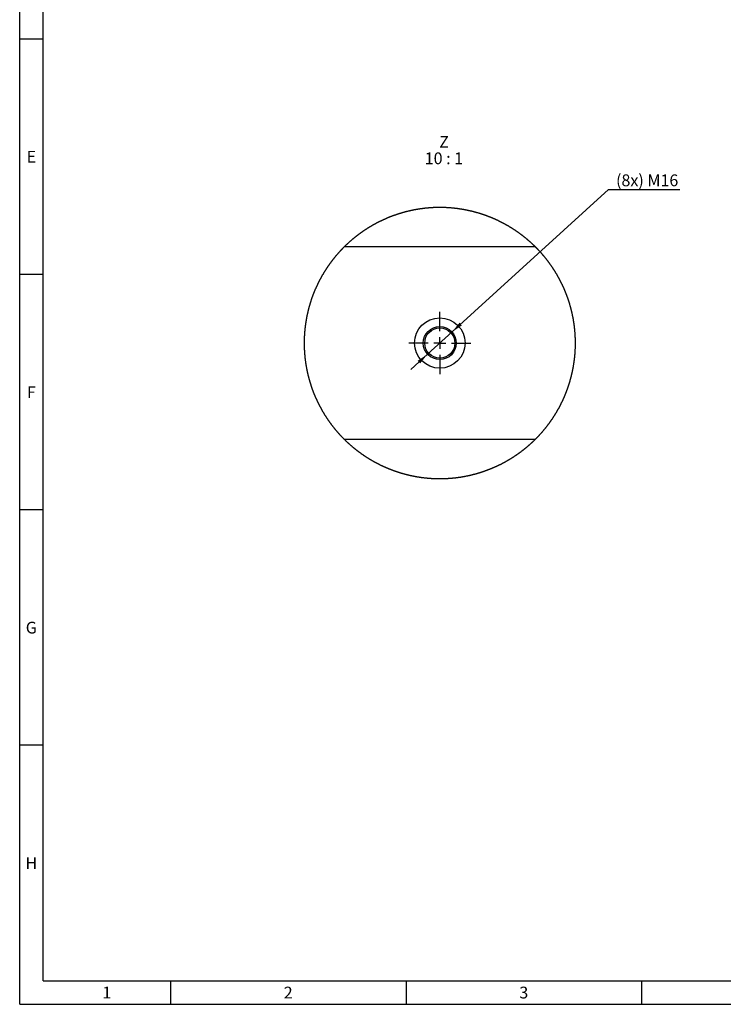
# Model space of a CAD drawing. Units: millimetres. Extents: x 300 to 11805, y 100 to 8300.
# Drawn here: x 300 to 3286, y 100 to 4282 of the extents above; entities that cross this region are included whole.
import ezdxf

# ---------------------------------------------------------------- set-up
doc = ezdxf.new("R2010")
doc.units = ezdxf.units.MM
doc.header["$LTSCALE"] = 20
doc.linetypes.add('CENTERX2', pattern=[20.32, 12.7, -2.54, 2.54, -2.54])
doc.layers.get('0').update_dxf_attribs({"color": 1})
for name, color, linetype in [('3005866', 7, 'Continuous'), ('CENTERLINES', 1, 'CENTERX2'), ('DIMENSION', 3, 'Continuous'), ('NOTES', 7, 'Continuous')]:
    doc.layers.add(name, color=color, linetype=linetype)
doc.styles.add('SLDTEXTSTYLE0', font='TXT', dxfattribs={"width": 0.605})
doc.styles.add('SLDTEXTSTYLE1', font='TXT', dxfattribs={"width": 0.563})
doc.dimstyles.new('SLDDIMSTYLE7', dxfattribs={"dimtxt": 50, "dimasz": 50, "dimexe": 0, "dimexo": 0.0625, "dimgap": 12.5, "dimtad": 0, "dimtih": 1, "dimtoh": 1, "dimlfac": 0.1, "dimrnd": 1e-09, "dimzin": 12, "dimdsep": 46, "dimtxsty": 'SLDTEXTSTYLE0', "dimsah": 1, "dimcen": 0, "dimadec": 0, "dimazin": 3, "dimtfac": 1, "dimtmove": 0, "dimatfit": 3, "dimfxl": 0, "dimfrac": 2, "dimtolj": 1, "dimtzin": 12, "dimarcsym": 0})

# ---------------------------------------------------------------- blocks, each defined once
blk = doc.blocks.new('1174213-M_002__D_15')
at = {"layer": 'DIMENSION'}
for p, q in [((2134.9, 2955.6), (2799.4, 3560.2)), ((2799.4, 3560.2), (3102.1, 3560.2)), ((2031.3, 2861.4), (2134.9, 2955.6)), ((2031.3, 2861.4), (1960.2, 2796.7))]:
    blk.add_line(p, q, dxfattribs=at)
for points in [[(2134.9, 2955.6), (2177, 2983.6), (2166.7, 2995)], [(2031.3, 2861.4), (1989.1, 2833.5), (1999.5, 2822.1)]]:
    blk.add_solid(points, dxfattribs=at)
at = {"layer": 'DIMENSION', "insert": (2831.1, 3624.7), "char_height": 50, "attachment_point": 1, "style": 'SLDTEXTSTYLE0'}
blk.add_mtext('(8x) M16', dxfattribs=at)
blk = doc.blocks.new('1174213-M_002_SW_NOTE_0_7')
at = {"layer": 'NOTES', "char_height": 50, "attachment_point": 2}
for s, insert, style in [('Z', (20.3, 64.5), 'SLDTEXTSTYLE0'), ('10 : 1', (19.8, -5.5), 'SLDTEXTSTYLE1')]:
    blk.add_mtext(s, dxfattribs=dict(at, insert=insert, style=style))
blk = doc.blocks.new('1174213-M_002_SW_CENTERMARKSYMBOL_5')
for p, q in [((0, 50), (0, 132)), ((-50, 0), (-132, 0)), ((0, 0), (-25, 0)), ((0, 0), (0, 25)), ((0, 0), (0, -25)), ((0, 0), (25, 0)), ((50, 0), (132, 0)), ((0, -50), (0, -132))]:
    blk.add_line(p, q)
blk = doc.blocks.new('1174213-M_002_Detail_Z')
for p, q in [((-404.2, 410), (404.2, 410)), ((404.2, -410), (-404.2, -410))]:
    blk.add_line(p, q)
at = {"flags": 128}
blk.add_lwpolyline([(575.8, -1), (575.8, 0), (575.8, 1.5), (575.7, 3), (575.7, 4.6), (575.7, 6.1), (575.7, 7.6), (575.7, 9.1), (575.7, 10.6), (575.6, 12.1), (575.6, 13.7), (575.6, 15.2), (575.5, 16.7), (575.5, 18.2), (575.4, 19.7), (575.4, 21.2), (575.3, 22.8), (575.2, 24.3), (575.2, 25.8), (575.1, 27.3), (575, 28.8), (575, 30.3), (574.9, 31.9), (574.8, 33.4), (574.7, 34.9), (574.6, 36.4), (574.5, 37.9), (574.4, 39.4), (574.3, 40.9), (574.2, 42.5), (574.1, 44), (574, 45.5), (573.8, 47), (573.7, 48.5), (573.6, 50), (573.4, 51.5), (573.3, 53), (573.2, 54.6), (573, 56.1), (572.9, 57.6), (572.7, 59.1), (572.6, 60.6), (572.4, 62.1), (572.2, 63.6), (572.1, 65.1), (571.9, 66.6), (571.7, 68.1), (571.5, 69.6), (571.3, 71.1), (571.2, 72.6), (571, 74.2), (570.8, 75.7), (570.6, 77.2), (570.4, 78.7), (570.1, 80.2), (569.9, 81.7), (569.7, 83.2), (569.5, 84.7), (569.3, 86.2), (569, 87.7), (568.8, 89.2), (568.6, 90.7), (568.3, 92.2), (568.1, 93.7), (567.8, 95.2), (567.6, 96.7), (567.3, 98.2), (567.1, 99.7), (566.8, 101.1), (566.5, 102.6), (566.3, 104.1), (566, 105.6), (565.7, 107.1), (565.4, 108.6), (565.1, 110.1), (564.8, 111.6), (564.5, 113.1), (564.2, 114.6), (563.9, 116.1), (563.6, 117.5), (563.3, 119), (563, 120.5), (562.7, 122), (562.4, 123.5), (562, 125), (561.7, 126.4), (561.4, 127.9), (561, 129.4), (560.7, 130.9), (560.3, 132.4), (560, 133.8), (559.6, 135.3), (559.3, 136.8), (558.9, 138.3), (558.5, 139.7), (558.2, 141.2), (557.8, 142.7), (557.4, 144.1), (557, 145.6), (556.7, 147.1), (556.3, 148.5), (555.9, 150), (555.5, 151.5), (555.1, 152.9), (554.7, 154.4), (554.3, 155.9), (553.8, 157.3), (553.4, 158.8), (553, 160.2), (552.6, 161.7), (552.2, 163.1), (551.7, 164.6), (551.3, 166.1), (550.8, 167.5), (550.4, 169), (550, 170.4), (549.5, 171.9), (549.1, 173.3), (548.6, 174.8), (548.1, 176.2), (547.7, 177.6), (547.2, 179.1), (546.7, 180.5), (546.2, 182), (545.8, 183.4), (545.3, 184.8), (544.8, 186.3), (544.3, 187.7), (543.8, 189.2), (543.3, 190.6), (542.8, 192), (542.3, 193.4), (541.8, 194.9), (541.3, 196.3), (540.7, 197.7), (540.2, 199.2), (539.7, 200.6), (539.2, 202), (538.6, 203.4), (538.1, 204.8), (537.5, 206.3), (537, 207.7), (536.4, 209.1), (535.9, 210.5), (535.3, 211.9), (534.8, 213.3), (534.2, 214.7), (533.6, 216.1), (533.1, 217.5), (532.5, 218.9), (531.9, 220.4), (531.3, 221.8), (530.8, 223.2), (530.2, 224.5), (529.6, 225.9), (529, 227.3), (528.4, 228.7), (527.8, 230.1), (527.2, 231.5), (526.5, 232.9), (525.9, 234.3), (525.3, 235.7), (524.7, 237.1), (524.1, 238.4), (523.4, 239.8), (522.8, 241.2), (522.2, 242.6), (521.5, 244), (520.9, 245.3), (520.2, 246.7), (519.6, 248.1), (518.9, 249.4), (518.3, 250.8), (517.6, 252.2), (516.9, 253.5), (516.3, 254.9), (515.6, 256.3), (514.9, 257.6), (514.2, 259), (513.5, 260.3), (512.9, 261.7), (512.2, 263), (511.5, 264.4), (510.8, 265.7), (510.1, 267.1), (509.4, 268.4), (508.7, 269.8), (507.9, 271.1), (507.2, 272.4), (506.5, 273.8), (505.8, 275.1), (505.1, 276.4), (504.3, 277.8), (503.6, 279.1), (502.9, 280.4), (502.1, 281.7), (501.4, 283.1), (500.6, 284.4), (499.9, 285.7), (499.1, 287), (498.4, 288.3), (497.6, 289.7), (496.8, 291), (496.1, 292.3), (495.3, 293.6), (494.5, 294.9), (493.7, 296.2), (492.9, 297.5), (492.2, 298.8), (491.4, 300.1), (490.6, 301.4), (489.8, 302.7), (489, 304), (488.2, 305.2), (487.4, 306.5), (486.6, 307.8), (485.8, 309.1), (484.9, 310.4), (484.1, 311.6), (483.3, 312.9), (482.5, 314.2), (481.6, 315.5), (480.8, 316.7), (480, 318), (479.1, 319.3), (478.3, 320.5), (477.4, 321.8), (476.6, 323), (475.7, 324.3), (474.9, 325.6), (474, 326.8), (473.2, 328.1), (472.3, 329.3), (471.4, 330.5), (470.5, 331.8), (469.7, 333), (468.8, 334.3), (467.9, 335.5), (467, 336.7), (466.1, 338), (465.2, 339.2), (464.3, 340.4), (463.4, 341.6), (462.5, 342.9), (461.6, 344.1), (460.7, 345.3), (459.8, 346.5), (458.9, 347.7), (458, 348.9), (457.1, 350.1), (456.1, 351.3), (455.2, 352.5), (454.3, 353.7), (453.3, 354.9), (452.4, 356.1), (451.5, 357.3), (450.5, 358.5), (449.6, 359.7), (448.6, 360.9), (447.7, 362), (446.7, 363.2), (445.8, 364.4), (444.8, 365.6), (443.8, 366.7), (442.9, 367.9), (441.9, 369.1), (440.9, 370.2), (439.9, 371.4), (439, 372.6), (438, 373.7), (437, 374.9), (436, 376), (435, 377.2), (434, 378.3), (433, 379.5), (432, 380.6), (431, 381.7), (430, 382.9), (429, 384), (428, 385.1), (427, 386.3), (425.9, 387.4), (424.9, 388.5), (423.9, 389.6), (422.9, 390.7), (421.8, 391.9), (420.8, 393), (419.8, 394.1), (418.7, 395.2), (417.7, 396.3), (416.6, 397.4), (415.6, 398.5), (414.5, 399.6), (413.5, 400.7), (412.4, 401.7), (411.4, 402.8), (410.3, 403.9), (409.2, 405), (408.2, 406.1), (407.1, 407.1), (406, 408.2), (404.9, 409.3), (404.2, 410), (403.1, 411.1), (402.1, 412.1), (401, 413.2), (399.9, 414.2), (398.8, 415.3), (397.7, 416.3), (396.6, 417.4), (395.5, 418.4), (394.4, 419.5), (393.3, 420.5), (392.2, 421.5), (391.1, 422.6), (389.9, 423.6), (388.8, 424.6), (387.7, 425.7), (386.6, 426.7), (385.4, 427.7), (384.3, 428.7), (383.2, 429.7), (382.1, 430.7), (380.9, 431.7), (379.8, 432.7), (378.6, 433.7), (377.5, 434.7), (376.3, 435.7), (375.2, 436.7), (374, 437.7), (372.9, 438.7), (371.7, 439.7), (370.6, 440.6), (369.4, 441.6), (368.2, 442.6), (367.1, 443.6), (365.9, 444.5), (364.7, 445.5), (363.6, 446.5), (362.4, 447.4), (361.2, 448.4), (360, 449.3), (358.8, 450.3), (357.6, 451.2), (356.5, 452.1), (355.3, 453.1), (354.1, 454), (352.9, 455), (351.7, 455.9), (350.5, 456.8), (349.3, 457.7), (348, 458.6), (346.8, 459.6), (345.6, 460.5), (344.4, 461.4), (343.2, 462.3), (342, 463.2), (340.8, 464.1), (339.5, 465), (338.3, 465.9), (337.1, 466.8), (335.8, 467.7), (334.6, 468.5), (333.4, 469.4), (332.1, 470.3), (330.9, 471.2), (329.6, 472), (328.4, 472.9), (327.2, 473.8), (325.9, 474.6), (324.7, 475.5), (323.4, 476.3), (322.1, 477.2), (320.9, 478), (319.6, 478.9), (318.4, 479.7), (317.1, 480.6), (315.8, 481.4), (314.6, 482.2), (313.3, 483.1), (312, 483.9), (310.7, 484.7), (309.5, 485.5), (308.2, 486.3), (306.9, 487.1), (305.6, 488), (304.3, 488.8), (303, 489.6), (301.7, 490.4), (300.4, 491.2), (299.1, 491.9), (297.8, 492.7), (296.5, 493.5), (295.2, 494.3), (293.9, 495.1), (292.6, 495.8), (291.3, 496.6), (290, 497.4), (288.7, 498.1), (287.4, 498.9), (286.1, 499.7), (284.8, 500.4), (283.4, 501.2), (282.1, 501.9), (280.8, 502.6), (279.5, 503.4), (278.1, 504.1), (276.8, 504.8), (275.5, 505.6), (274.1, 506.3), (272.8, 507), (271.5, 507.7), (270.1, 508.5), (268.8, 509.2), (267.4, 509.9), (266.1, 510.6), (264.8, 511.3), (263.4, 512), (262.1, 512.7), (260.7, 513.3), (259.4, 514), (258, 514.7), (256.6, 515.4), (255.3, 516.1), (253.9, 516.7), (252.6, 517.4), (251.2, 518.1), (249.8, 518.7), (248.5, 519.4), (247.1, 520), (245.7, 520.7), (244.3, 521.3), (243, 522), (241.6, 522.6), (240.2, 523.3), (238.8, 523.9), (237.5, 524.5), (236.1, 525.1), (234.7, 525.8), (233.3, 526.4), (231.9, 527), (230.5, 527.6), (229.1, 528.2), (227.7, 528.8), (226.3, 529.4), (224.9, 530), (223.5, 530.6), (222.1, 531.2), (220.7, 531.8), (219.3, 532.3), (217.9, 532.9), (216.5, 533.5), (215.1, 534.1), (213.7, 534.6), (212.3, 535.2), (210.9, 535.7), (209.5, 536.3), (208.1, 536.8), (206.7, 537.4), (205.2, 537.9), (203.8, 538.5), (202.4, 539), (201, 539.5), (199.6, 540.1), (198.1, 540.6), (196.7, 541.1), (195.3, 541.6), (193.8, 542.1), (192.4, 542.7), (191, 543.2), (189.6, 543.7), (188.1, 544.2), (186.7, 544.6), (185.3, 545.1), (183.8, 545.6), (182.4, 546.1), (180.9, 546.6), (179.5, 547.1), (178.1, 547.5), (176.6, 548), (175.2, 548.5), (173.7, 548.9), (172.3, 549.4), (170.8, 549.8), (169.4, 550.3), (167.9, 550.7), (166.5, 551.2), (165, 551.6), (163.6, 552), (162.1, 552.5), (160.6, 552.9), (159.2, 553.3), (157.7, 553.7), (156.3, 554.1), (154.8, 554.6), (153.3, 555), (151.9, 555.4), (150.4, 555.8), (149, 556.2), (147.5, 556.5), (146, 556.9), (144.6, 557.3), (143.1, 557.7), (141.6, 558.1), (140.1, 558.4), (138.7, 558.8), (137.2, 559.2), (135.7, 559.5), (134.2, 559.9), (132.8, 560.2), (131.3, 560.6), (129.8, 560.9), (128.3, 561.3), (126.9, 561.6), (125.4, 561.9), (123.9, 562.3), (122.4, 562.6), (120.9, 562.9), (119.4, 563.2), (118, 563.5), (116.5, 563.9), (115, 564.2), (113.5, 564.5), (112, 564.8), (110.5, 565), (109, 565.3), (107.5, 565.6), (106, 565.9), (104.6, 566.2), (103.1, 566.5), (101.6, 566.7), (100.1, 567), (98.6, 567.3), (97.1, 567.5), (95.6, 567.8), (94.1, 568), (92.6, 568.3), (91.1, 568.5), (89.6, 568.7), (88.1, 569), (86.6, 569.2), (85.1, 569.4), (83.6, 569.7), (82.1, 569.9), (80.6, 570.1), (79.1, 570.3), (77.6, 570.5), (76.1, 570.7), (74.6, 570.9), (73.1, 571.1), (71.6, 571.3), (70.1, 571.5), (68.6, 571.7), (67, 571.8), (65.5, 572), (64, 572.2), (62.5, 572.4), (61, 572.5), (59.5, 572.7), (58, 572.8), (56.5, 573), (55, 573.1), (53.5, 573.3), (52, 573.4), (50.4, 573.5), (48.9, 573.7), (47.4, 573.8), (45.9, 573.9), (44.4, 574), (42.9, 574.2), (41.4, 574.3), (39.9, 574.4), (38.3, 574.5), (36.8, 574.6), (35.3, 574.7), (33.8, 574.8), (32.3, 574.9), (30.8, 574.9), (29.2, 575), (27.7, 575.1), (26.2, 575.2), (24.7, 575.2), (23.2, 575.3), (21.7, 575.3), (20.2, 575.4), (18.6, 575.5), (17.1, 575.5), (15.6, 575.5), (14.1, 575.6), (12.6, 575.6), (11, 575.6), (9.5, 575.7), (8, 575.7), (6.5, 575.7), (5, 575.7), (3.5, 575.7), (1.9, 575.8), (0.4, 575.8), (-1.1, 575.8), (-2.6, 575.7), (-4.1, 575.7), (-5.6, 575.7), (-7.2, 575.7), (-8.7, 575.7), (-10.2, 575.7), (-11.7, 575.6), (-13.2, 575.6), (-14.7, 575.6), (-16.3, 575.5), (-17.8, 575.5), (-19.3, 575.4), (-20.8, 575.4), (-22.3, 575.3), (-23.8, 575.3), (-25.4, 575.2), (-26.9, 575.1), (-28.4, 575.1), (-29.9, 575), (-31.4, 574.9), (-32.9, 574.8), (-34.5, 574.7), (-36, 574.6), (-37.5, 574.5), (-39, 574.4), (-40.5, 574.3), (-42, 574.2), (-43.5, 574.1), (-45.1, 574), (-46.6, 573.9), (-48.1, 573.7), (-49.6, 573.6), (-51.1, 573.5), (-52.6, 573.3), (-54.1, 573.2), (-55.6, 573.1), (-57.1, 572.9), (-58.7, 572.8), (-60.2, 572.6), (-61.7, 572.4), (-63.2, 572.3), (-64.7, 572.1), (-66.2, 571.9), (-67.7, 571.8), (-69.2, 571.6), (-70.7, 571.4), (-72.2, 571.2), (-73.7, 571), (-75.2, 570.8), (-76.7, 570.6), (-78.2, 570.4), (-79.7, 570.2), (-81.3, 570), (-82.8, 569.8), (-84.3, 569.6), (-85.8, 569.3), (-87.3, 569.1), (-88.8, 568.9), (-90.3, 568.6), (-91.8, 568.4), (-93.3, 568.2), (-94.7, 567.9), (-96.2, 567.7), (-97.7, 567.4), (-99.2, 567.1), (-100.7, 566.9), (-102.2, 566.6), (-103.7, 566.3), (-105.2, 566.1), (-106.7, 565.8), (-108.2, 565.5), (-109.7, 565.2), (-111.2, 564.9), (-112.7, 564.6), (-114.1, 564.3), (-115.6, 564), (-117.1, 563.7), (-118.6, 563.4), (-120.1, 563.1), (-121.6, 562.8), (-123.1, 562.5), (-124.5, 562.1), (-126, 561.8), (-127.5, 561.5), (-129, 561.1), (-130.5, 560.8), (-131.9, 560.4), (-133.4, 560.1), (-134.9, 559.7), (-136.4, 559.4), (-137.8, 559), (-139.3, 558.6), (-140.8, 558.3), (-142.3, 557.9), (-143.7, 557.5), (-145.2, 557.1), (-146.7, 556.8), (-148.1, 556.4), (-149.6, 556), (-151.1, 555.6), (-152.5, 555.2), (-154, 554.8), (-155.4, 554.4), (-156.9, 554), (-158.4, 553.5), (-159.8, 553.1), (-161.3, 552.7), (-162.7, 552.3), (-164.2, 551.8), (-165.6, 551.4), (-167.1, 551), (-168.6, 550.5), (-170, 550.1), (-171.5, 549.6), (-172.9, 549.2), (-174.3, 548.7), (-175.8, 548.3), (-177.2, 547.8), (-178.7, 547.3), (-180.1, 546.9), (-181.6, 546.4), (-183, 545.9), (-184.4, 545.4), (-185.9, 544.9), (-187.3, 544.4), (-188.7, 543.9), (-190.2, 543.4), (-191.6, 542.9), (-193, 542.4), (-194.5, 541.9), (-195.9, 541.4), (-197.3, 540.9), (-198.8, 540.4), (-200.2, 539.8), (-201.6, 539.3), (-203, 538.8), (-204.4, 538.2), (-205.9, 537.7), (-207.3, 537.2), (-208.7, 536.6), (-210.1, 536.1), (-211.5, 535.5), (-212.9, 534.9), (-214.3, 534.4), (-215.7, 533.8), (-217.1, 533.2), (-218.6, 532.7), (-220, 532.1), (-221.4, 531.5), (-222.8, 530.9), (-224.2, 530.3), (-225.6, 529.7), (-226.9, 529.1), (-228.3, 528.5), (-229.7, 527.9), (-231.1, 527.3), (-232.5, 526.7), (-233.9, 526.1), (-235.3, 525.5), (-236.7, 524.9), (-238.1, 524.2), (-239.4, 523.6), (-240.8, 523), (-242.2, 522.3), (-243.6, 521.7), (-244.9, 521.1), (-246.3, 520.4), (-247.7, 519.8), (-249.1, 519.1), (-250.4, 518.4), (-251.8, 517.8), (-253.2, 517.1), (-254.5, 516.4), (-255.9, 515.8), (-257.2, 515.1), (-258.6, 514.4), (-259.9, 513.7), (-261.3, 513), (-262.6, 512.4), (-264, 511.7), (-265.3, 511), (-266.7, 510.3), (-268, 509.6), (-269.4, 508.9), (-270.7, 508.1), (-272.1, 507.4), (-273.4, 506.7), (-274.7, 506), (-276.1, 505.3), (-277.4, 504.5), (-278.7, 503.8), (-280, 503.1), (-281.4, 502.3), (-282.7, 501.6), (-284, 500.8), (-285.3, 500.1), (-286.7, 499.3), (-288, 498.6), (-289.3, 497.8), (-290.6, 497), (-291.9, 496.3), (-293.2, 495.5), (-294.5, 494.7), (-295.8, 493.9), (-297.1, 493.2), (-298.4, 492.4), (-299.7, 491.6), (-301, 490.8), (-302.3, 490), (-303.6, 489.2), (-304.9, 488.4), (-306.2, 487.6), (-307.5, 486.8), (-308.7, 486), (-310, 485.2), (-311.3, 484.3), (-312.6, 483.5), (-313.8, 482.7), (-315.1, 481.9), (-316.4, 481), (-317.6, 480.2), (-318.9, 479.4), (-320.2, 478.5), (-321.4, 477.7), (-322.7, 476.8), (-323.9, 476), (-325.2, 475.1), (-326.5, 474.3), (-327.7, 473.4), (-328.9, 472.5), (-330.2, 471.7), (-331.4, 470.8), (-332.7, 469.9), (-333.9, 469), (-335.1, 468.2), (-336.4, 467.3), (-337.6, 466.4), (-338.8, 465.5), (-340.1, 464.6), (-341.3, 463.7), (-342.5, 462.8), (-343.7, 461.9), (-344.9, 461), (-346.2, 460.1), (-347.4, 459.2), (-348.6, 458.2), (-349.8, 457.3), (-351, 456.4), (-352.2, 455.5), (-353.4, 454.5), (-354.6, 453.6), (-355.8, 452.7), (-357, 451.7), (-358.2, 450.8), (-359.3, 449.8), (-360.5, 448.9), (-361.7, 447.9), (-362.9, 447), (-364.1, 446), (-365.2, 445.1), (-366.4, 444.1), (-367.6, 443.1), (-368.8, 442.2), (-369.9, 441.2), (-371.1, 440.2), (-372.2, 439.2), (-373.4, 438.3), (-374.5, 437.3), (-375.7, 436.3), (-376.8, 435.3), (-378, 434.3), (-379.1, 433.3), (-380.3, 432.3), (-381.4, 431.3), (-382.6, 430.3), (-383.7, 429.3), (-384.8, 428.3), (-385.9, 427.2), (-387.1, 426.2), (-388.2, 425.2), (-389.3, 424.2), (-390.4, 423.2), (-391.5, 422.1), (-392.7, 421.1), (-393.8, 420.1), (-394.9, 419), (-396, 418), (-397.1, 416.9), (-398.2, 415.9), (-399.3, 414.8), (-400.4, 413.8), (-401.4, 412.7), (-402.5, 411.7), (-403.6, 410.6), (-404.2, 410), (-405.3, 408.9), (-406.4, 407.9), (-407.4, 406.8), (-408.5, 405.7), (-409.6, 404.6), (-410.7, 403.6), (-411.7, 402.5), (-412.8, 401.4), (-413.8, 400.3), (-414.9, 399.2), (-415.9, 398.1), (-417, 397), (-418, 395.9), (-419.1, 394.8), (-420.1, 393.7), (-421.1, 392.6), (-422.2, 391.5), (-423.2, 390.4), (-424.2, 389.3), (-425.3, 388.1), (-426.3, 387), (-427.3, 385.9), (-428.3, 384.8), (-429.3, 383.6), (-430.3, 382.5), (-431.3, 381.4), (-432.4, 380.2), (-433.4, 379.1), (-434.3, 377.9), (-435.3, 376.8), (-436.3, 375.6), (-437.3, 374.5), (-438.3, 373.3), (-439.3, 372.2), (-440.3, 371), (-441.2, 369.9), (-442.2, 368.7), (-443.2, 367.5), (-444.2, 366.4), (-445.1, 365.2), (-446.1, 364), (-447, 362.8), (-448, 361.7), (-448.9, 360.5), (-449.9, 359.3), (-450.8, 358.1), (-451.8, 356.9), (-452.7, 355.7), (-453.7, 354.5), (-454.6, 353.3), (-455.5, 352.1), (-456.4, 350.9), (-457.4, 349.7), (-458.3, 348.5), (-459.2, 347.3), (-460.1, 346.1), (-461, 344.9), (-461.9, 343.7), (-462.8, 342.4), (-463.7, 341.2), (-464.6, 340), (-465.5, 338.8), (-466.4, 337.5), (-467.3, 336.3), (-468.2, 335.1), (-469.1, 333.8), (-470, 332.6), (-470.8, 331.4), (-471.7, 330.1), (-472.6, 328.9), (-473.4, 327.6), (-474.3, 326.4), (-475.2, 325.1), (-476, 323.9), (-476.9, 322.6), (-477.7, 321.4), (-478.6, 320.1), (-479.4, 318.8), (-480.2, 317.6), (-481.1, 316.3), (-481.9, 315), (-482.7, 313.8), (-483.6, 312.5), (-484.4, 311.2), (-485.2, 309.9), (-486, 308.7), (-486.8, 307.4), (-487.6, 306.1), (-488.4, 304.8), (-489.3, 303.5), (-490, 302.2), (-490.8, 300.9), (-491.6, 299.6), (-492.4, 298.4), (-493.2, 297.1), (-494, 295.8), (-494.8, 294.4), (-495.5, 293.1), (-496.3, 291.8), (-497.1, 290.5), (-497.8, 289.2), (-498.6, 287.9), (-499.4, 286.6), (-500.1, 285.3), (-500.9, 283.9), (-501.6, 282.6), (-502.4, 281.3), (-503.1, 280), (-503.8, 278.7), (-504.6, 277.3), (-505.3, 276), (-506, 274.7), (-506.7, 273.3), (-507.5, 272), (-508.2, 270.7), (-508.9, 269.3), (-509.6, 268), (-510.3, 266.6), (-511, 265.3), (-511.7, 263.9), (-512.4, 262.6), (-513.1, 261.2), (-513.8, 259.9), (-514.5, 258.5), (-515.1, 257.2), (-515.8, 255.8), (-516.5, 254.4), (-517.1, 253.1), (-517.8, 251.7), (-518.5, 250.4), (-519.1, 249), (-519.8, 247.6), (-520.4, 246.2), (-521.1, 244.9), (-521.7, 243.5), (-522.4, 242.1), (-523, 240.7), (-523.6, 239.4), (-524.3, 238), (-524.9, 236.6), (-525.5, 235.2), (-526.1, 233.8), (-526.7, 232.4), (-527.4, 231.1), (-528, 229.7), (-528.6, 228.3), (-529.2, 226.9), (-529.8, 225.5), (-530.4, 224.1), (-530.9, 222.7), (-531.5, 221.3), (-532.1, 219.9), (-532.7, 218.5), (-533.3, 217.1), (-533.8, 215.7), (-534.4, 214.3), (-535, 212.9), (-535.5, 211.4), (-536.1, 210), (-536.6, 208.6), (-537.2, 207.2), (-537.7, 205.8), (-538.3, 204.4), (-538.8, 202.9), (-539.3, 201.5), (-539.9, 200.1), (-540.4, 198.7), (-540.9, 197.3), (-541.4, 195.8), (-541.9, 194.4), (-542.5, 193), (-543, 191.5), (-543.5, 190.1), (-544, 188.7), (-544.5, 187.2), (-544.9, 185.8), (-545.4, 184.4), (-545.9, 182.9), (-546.4, 181.5), (-546.9, 180), (-547.4, 178.6), (-547.8, 177.2), (-548.3, 175.7), (-548.7, 174.3), (-549.2, 172.8), (-549.7, 171.4), (-550.1, 169.9), (-550.6, 168.5), (-551, 167), (-551.4, 165.6), (-551.9, 164.1), (-552.3, 162.7), (-552.7, 161.2), (-553.1, 159.8), (-553.6, 158.3), (-554, 156.8), (-554.4, 155.4), (-554.8, 153.9), (-555.2, 152.4), (-555.6, 151), (-556, 149.5), (-556.4, 148.1), (-556.8, 146.6), (-557.2, 145.1), (-557.5, 143.6), (-557.9, 142.2), (-558.3, 140.7), (-558.7, 139.2), (-559, 137.8), (-559.4, 136.3), (-559.7, 134.8), (-560.1, 133.3), (-560.5, 131.9), (-560.8, 130.4), (-561.1, 128.9), (-561.5, 127.4), (-561.8, 125.9), (-562.1, 124.5), (-562.5, 123), (-562.8, 121.5), (-563.1, 120), (-563.4, 118.5), (-563.7, 117), (-564, 115.6), (-564.3, 114.1), (-564.6, 112.6), (-564.9, 111.1), (-565.2, 109.6), (-565.5, 108.1), (-565.8, 106.6), (-566.1, 105.1), (-566.4, 103.6), (-566.6, 102.1), (-566.9, 100.7), (-567.2, 99.2), (-567.4, 97.7), (-567.7, 96.2), (-567.9, 94.7), (-568.2, 93.2), (-568.4, 91.7), (-568.6, 90.2), (-568.9, 88.7), (-569.1, 87.2), (-569.3, 85.7), (-569.6, 84.2), (-569.8, 82.7), (-570, 81.2), (-570.2, 79.7), (-570.4, 78.2), (-570.6, 76.7), (-570.8, 75.2), (-571, 73.7), (-571.2, 72.1), (-571.4, 70.6), (-571.6, 69.1), (-571.8, 67.6), (-571.9, 66.1), (-572.1, 64.6), (-572.3, 63.1), (-572.5, 61.6), (-572.6, 60.1), (-572.8, 58.6), (-572.9, 57.1), (-573.1, 55.6), (-573.2, 54), (-573.4, 52.5), (-573.5, 51), (-573.6, 49.5), (-573.8, 48), (-573.9, 46.5), (-574, 45), (-574.1, 43.5), (-574.2, 42), (-574.3, 40.4), (-574.4, 38.9), (-574.5, 37.4), (-574.6, 35.9), (-574.7, 34.4), (-574.8, 32.9), (-574.9, 31.3), (-575, 29.8), (-575.1, 28.3), (-575.1, 26.8), (-575.2, 25.3), (-575.3, 23.8), (-575.3, 22.3), (-575.4, 20.7), (-575.4, 19.2), (-575.5, 17.7), (-575.5, 16.2), (-575.6, 14.7), (-575.6, 13.2), (-575.6, 11.6), (-575.7, 10.1), (-575.7, 8.6), (-575.7, 7.1), (-575.7, 5.6), (-575.7, 4), (-575.7, 2.5), (-575.8, 1), (-575.8, -0.5), (-575.8, -2), (-575.7, -3.5), (-575.7, -5.1), (-575.7, -6.6), (-575.7, -8.1), (-575.7, -9.6), (-575.6, -11.1), (-575.6, -12.6), (-575.6, -14.2), (-575.5, -15.7), (-575.5, -17.2), (-575.5, -18.7), (-575.4, -20.2), (-575.3, -21.7), (-575.3, -23.3), (-575.2, -24.8), (-575.2, -26.3), (-575.1, -27.8), (-575, -29.3), (-574.9, -30.8), (-574.8, -32.4), (-574.8, -33.9), (-574.7, -35.4), (-574.6, -36.9), (-574.5, -38.4), (-574.4, -39.9), (-574.3, -41.4), (-574.2, -43), (-574, -44.5), (-573.9, -46), (-573.8, -47.5), (-573.7, -49), (-573.5, -50.5), (-573.4, -52), (-573.3, -53.5), (-573.1, -55.1), (-573, -56.6), (-572.8, -58.1), (-572.7, -59.6), (-572.5, -61.1), (-572.3, -62.6), (-572.2, -64.1), (-572, -65.6), (-571.8, -67.1), (-571.7, -68.6), (-571.5, -70.1), (-571.3, -71.6), (-571.1, -73.1), (-570.9, -74.7), (-570.7, -76.2), (-570.5, -77.7), (-570.3, -79.2), (-570.1, -80.7), (-569.9, -82.2), (-569.6, -83.7), (-569.4, -85.2), (-569.2, -86.7), (-569, -88.2), (-568.7, -89.7), (-568.5, -91.2), (-568.2, -92.7), (-568, -94.2), (-567.8, -95.7), (-567.5, -97.2), (-567.2, -98.7), (-567, -100.2), (-566.7, -101.6), (-566.4, -103.1), (-566.2, -104.6), (-565.9, -106.1), (-565.6, -107.6), (-565.3, -109.1), (-565, -110.6), (-564.7, -112.1), (-564.4, -113.6), (-564.1, -115.1), (-563.8, -116.5), (-563.5, -118), (-563.2, -119.5), (-562.9, -121), (-562.6, -122.5), (-562.3, -124), (-561.9, -125.4), (-561.6, -126.9), (-561.3, -128.4), (-560.9, -129.9), (-560.6, -131.4), (-560.2, -132.8), (-559.9, -134.3), (-559.5, -135.8), (-559.2, -137.3), (-558.8, -138.7), (-558.4, -140.2), (-558, -141.7), (-557.7, -143.2), (-557.3, -144.6), (-556.9, -146.1), (-556.5, -147.6), (-556.1, -149), (-555.7, -150.5), (-555.3, -152), (-554.9, -153.4), (-554.5, -154.9), (-554.1, -156.3), (-553.7, -157.8), (-553.3, -159.3), (-552.9, -160.7), (-552.4, -162.2), (-552, -163.6), (-551.6, -165.1), (-551.1, -166.5), (-550.7, -168), (-550.3, -169.4), (-549.8, -170.9), (-549.4, -172.3), (-548.9, -173.8), (-548.4, -175.2), (-548, -176.7), (-547.5, -178.1), (-547, -179.6), (-546.6, -181), (-546.1, -182.4), (-545.6, -183.9), (-545.1, -185.3), (-544.6, -186.8), (-544.1, -188.2), (-543.6, -189.6), (-543.1, -191.1), (-542.6, -192.5), (-542.1, -193.9), (-541.6, -195.3), (-541.1, -196.8), (-540.6, -198.2), (-540, -199.6), (-539.5, -201), (-539, -202.5), (-538.4, -203.9), (-537.9, -205.3), (-537.4, -206.7), (-536.8, -208.1), (-536.3, -209.6), (-535.7, -211), (-535.2, -212.4), (-534.6, -213.8), (-534, -215.2), (-533.5, -216.6), (-532.9, -218), (-532.3, -219.4), (-531.7, -220.8), (-531.1, -222.2), (-530.6, -223.6), (-530, -225), (-529.4, -226.4), (-528.8, -227.8), (-528.2, -229.2), (-527.6, -230.6), (-527, -232), (-526.3, -233.4), (-525.7, -234.8), (-525.1, -236.1), (-524.5, -237.5), (-523.9, -238.9), (-523.2, -240.3), (-522.6, -241.7), (-521.9, -243), (-521.3, -244.4), (-520.7, -245.8), (-520, -247.2), (-519.4, -248.5), (-518.7, -249.9), (-518, -251.3), (-517.4, -252.6), (-516.7, -254), (-516, -255.3), (-515.4, -256.7), (-514.7, -258.1), (-514, -259.4), (-513.3, -260.8), (-512.6, -262.1), (-511.9, -263.5), (-511.2, -264.8), (-510.5, -266.2), (-509.8, -267.5), (-509.1, -268.9), (-508.4, -270.2), (-507.7, -271.5), (-507, -272.9), (-506.3, -274.2), (-505.5, -275.5), (-504.8, -276.9), (-504.1, -278.2), (-503.3, -279.5), (-502.6, -280.9), (-501.9, -282.2), (-501.1, -283.5), (-500.4, -284.8), (-499.6, -286.1), (-498.9, -287.5), (-498.1, -288.8), (-497.3, -290.1), (-496.6, -291.4), (-495.8, -292.7), (-495, -294), (-494.3, -295.3), (-493.5, -296.6), (-492.7, -297.9), (-491.9, -299.2), (-491.1, -300.5), (-490.3, -301.8), (-489.5, -303.1), (-488.7, -304.4), (-487.9, -305.7), (-487.1, -307), (-486.3, -308.2), (-485.5, -309.5), (-484.7, -310.8), (-483.8, -312.1), (-483, -313.3), (-482.2, -314.6), (-481.4, -315.9), (-480.5, -317.2), (-479.7, -318.4), (-478.8, -319.7), (-478, -320.9), (-477.2, -322.2), (-476.3, -323.5), (-475.5, -324.7), (-474.6, -326), (-473.7, -327.2), (-472.9, -328.5), (-472, -329.7), (-471.1, -331), (-470.3, -332.2), (-469.4, -333.4), (-468.5, -334.7), (-467.6, -335.9), (-466.7, -337.1), (-465.8, -338.4), (-464.9, -339.6), (-464, -340.8), (-463.1, -342), (-462.2, -343.3), (-461.3, -344.5), (-460.4, -345.7), (-459.5, -346.9), (-458.6, -348.1), (-457.7, -349.3), (-456.8, -350.5), (-455.8, -351.7), (-454.9, -352.9), (-454, -354.1), (-453, -355.3), (-452.1, -356.5), (-451.2, -357.7), (-450.2, -358.9), (-449.3, -360.1), (-448.3, -361.3), (-447.4, -362.4), (-446.4, -363.6), (-445.4, -364.8), (-444.5, -366), (-443.5, -367.1), (-442.5, -368.3), (-441.6, -369.5), (-440.6, -370.6), (-439.6, -371.8), (-438.6, -372.9), (-437.7, -374.1), (-436.7, -375.3), (-435.7, -376.4), (-434.7, -377.6), (-433.7, -378.7), (-432.7, -379.8), (-431.7, -381), (-430.7, -382.1), (-429.7, -383.2), (-428.7, -384.4), (-427.6, -385.5), (-426.6, -386.6), (-425.6, -387.8), (-424.6, -388.9), (-423.6, -390), (-422.5, -391.1), (-421.5, -392.2), (-420.5, -393.3), (-419.4, -394.4), (-418.4, -395.5), (-417.3, -396.6), (-416.3, -397.7), (-415.2, -398.8), (-414.2, -399.9), (-413.1, -401), (-412.1, -402.1), (-411, -403.2), (-409.9, -404.3), (-408.9, -405.4), (-407.8, -406.4), (-406.7, -407.5), (-405.7, -408.6), (-404.6, -409.6), (-404.2, -410), (-403.1, -411.1), (-402.1, -412.1), (-401, -413.2), (-399.9, -414.2), (-398.8, -415.3), (-397.7, -416.3), (-396.6, -417.4), (-395.5, -418.4), (-394.4, -419.5), (-393.3, -420.5), (-392.2, -421.5), (-391.1, -422.6), (-389.9, -423.6), (-388.8, -424.6), (-387.7, -425.7), (-386.6, -426.7), (-385.4, -427.7), (-384.3, -428.7), (-383.2, -429.7), (-382.1, -430.7), (-380.9, -431.7), (-379.8, -432.7), (-378.6, -433.7), (-377.5, -434.7), (-376.3, -435.7), (-375.2, -436.7), (-374, -437.7), (-372.9, -438.7), (-371.7, -439.7), (-370.6, -440.6), (-369.4, -441.6), (-368.2, -442.6), (-367.1, -443.6), (-365.9, -444.5), (-364.7, -445.5), (-363.6, -446.5), (-362.4, -447.4), (-361.2, -448.4), (-360, -449.3), (-358.8, -450.3), (-357.6, -451.2), (-356.5, -452.1), (-355.3, -453.1), (-354.1, -454), (-352.9, -455), (-351.7, -455.9), (-350.5, -456.8), (-349.3, -457.7), (-348, -458.6), (-346.8, -459.6), (-345.6, -460.5), (-344.4, -461.4), (-343.2, -462.3), (-342, -463.2), (-340.8, -464.1), (-339.5, -465), (-338.3, -465.9), (-337.1, -466.8), (-335.8, -467.7), (-334.6, -468.5), (-333.4, -469.4), (-332.1, -470.3), (-330.9, -471.2), (-329.6, -472), (-328.4, -472.9), (-327.2, -473.8), (-325.9, -474.6), (-324.7, -475.5), (-323.4, -476.3), (-322.1, -477.2), (-320.9, -478), (-319.6, -478.9), (-318.4, -479.7), (-317.1, -480.6), (-315.8, -481.4), (-314.6, -482.2), (-313.3, -483.1), (-312, -483.9), (-310.7, -484.7), (-309.5, -485.5), (-308.2, -486.3), (-306.9, -487.1), (-305.6, -488), (-304.3, -488.8), (-303, -489.6), (-301.7, -490.4), (-300.4, -491.2), (-299.1, -491.9), (-297.8, -492.7), (-296.5, -493.5), (-295.2, -494.3), (-293.9, -495.1), (-292.6, -495.8), (-291.3, -496.6), (-290, -497.4), (-288.7, -498.1), (-287.4, -498.9), (-286.1, -499.7), (-284.8, -500.4), (-283.4, -501.2), (-282.1, -501.9), (-280.8, -502.6), (-279.5, -503.4), (-278.1, -504.1), (-276.8, -504.8), (-275.5, -505.6), (-274.1, -506.3), (-272.8, -507), (-271.5, -507.7), (-270.1, -508.5), (-268.8, -509.2), (-267.4, -509.9), (-266.1, -510.6), (-264.8, -511.3), (-263.4, -512), (-262.1, -512.7), (-260.7, -513.3), (-259.4, -514), (-258, -514.7), (-256.6, -515.4), (-255.3, -516.1), (-253.9, -516.7), (-252.6, -517.4), (-251.2, -518.1), (-249.8, -518.7), (-248.5, -519.4), (-247.1, -520), (-245.7, -520.7), (-244.3, -521.3), (-243, -522), (-241.6, -522.6), (-240.2, -523.3), (-238.8, -523.9), (-237.5, -524.5), (-236.1, -525.1), (-234.7, -525.8), (-233.3, -526.4), (-231.9, -527), (-230.5, -527.6), (-229.1, -528.2), (-227.7, -528.8), (-226.3, -529.4), (-224.9, -530), (-223.5, -530.6), (-222.1, -531.2), (-220.7, -531.8), (-219.3, -532.3), (-217.9, -532.9), (-216.5, -533.5), (-215.1, -534.1), (-213.7, -534.6), (-212.3, -535.2), (-210.9, -535.7), (-209.5, -536.3), (-208.1, -536.8), (-206.7, -537.4), (-205.2, -537.9), (-203.8, -538.5), (-202.4, -539), (-201, -539.5), (-199.6, -540.1), (-198.1, -540.6), (-196.7, -541.1), (-195.3, -541.6), (-193.8, -542.1), (-192.4, -542.6), (-191, -543.2), (-189.6, -543.7), (-188.1, -544.2), (-186.7, -544.6), (-185.3, -545.1), (-183.8, -545.6), (-182.4, -546.1), (-180.9, -546.6), (-179.5, -547.1), (-178.1, -547.5), (-176.6, -548), (-175.2, -548.5), (-173.7, -548.9), (-172.3, -549.4), (-170.8, -549.8), (-169.4, -550.3), (-167.9, -550.7), (-166.5, -551.2), (-165, -551.6), (-163.6, -552), (-162.1, -552.5), (-160.6, -552.9), (-159.2, -553.3), (-157.7, -553.7), (-156.3, -554.1), (-154.8, -554.6), (-153.3, -555), (-151.9, -555.4), (-150.4, -555.8), (-149, -556.2), (-147.5, -556.5), (-146, -556.9), (-144.6, -557.3), (-143.1, -557.7), (-141.6, -558.1), (-140.1, -558.4), (-138.7, -558.8), (-137.2, -559.2), (-135.7, -559.5), (-134.2, -559.9), (-132.8, -560.2), (-131.3, -560.6), (-129.8, -560.9), (-128.3, -561.3), (-126.9, -561.6), (-125.4, -561.9), (-123.9, -562.3), (-122.4, -562.6), (-120.9, -562.9), (-119.4, -563.2), (-118, -563.5), (-116.5, -563.9), (-115, -564.2), (-113.5, -564.5), (-112, -564.8), (-110.5, -565), (-109, -565.3), (-107.5, -565.6), (-106, -565.9), (-104.6, -566.2), (-103.1, -566.5), (-101.6, -566.7), (-100.1, -567), (-98.6, -567.3), (-97.1, -567.5), (-95.6, -567.8), (-94.1, -568), (-92.6, -568.3), (-91.1, -568.5), (-89.6, -568.7), (-88.1, -569), (-86.6, -569.2), (-85.1, -569.4), (-83.6, -569.7), (-82.1, -569.9), (-80.6, -570.1), (-79.1, -570.3), (-77.6, -570.5), (-76.1, -570.7), (-74.6, -570.9), (-73.1, -571.1), (-71.6, -571.3), (-70.1, -571.5), (-68.6, -571.7), (-67, -571.8), (-65.5, -572), (-64, -572.2), (-62.5, -572.4), (-61, -572.5), (-59.5, -572.7), (-58, -572.8), (-56.5, -573), (-55, -573.1), (-53.5, -573.3), (-52, -573.4), (-50.4, -573.5), (-48.9, -573.7), (-47.4, -573.8), (-45.9, -573.9), (-44.4, -574), (-42.9, -574.2), (-41.4, -574.3), (-39.9, -574.4), (-38.3, -574.5), (-36.8, -574.6), (-35.3, -574.7), (-33.8, -574.8), (-32.3, -574.8), (-30.8, -574.9), (-29.2, -575), (-27.7, -575.1), (-26.2, -575.2), (-24.7, -575.2), (-23.2, -575.3), (-21.7, -575.3), (-20.2, -575.4), (-18.6, -575.5), (-17.1, -575.5), (-15.6, -575.5), (-14.1, -575.6), (-12.6, -575.6), (-11, -575.6), (-9.5, -575.7), (-8, -575.7), (-6.5, -575.7), (-5, -575.7), (-3.5, -575.7), (-1.9, -575.8), (-0.4, -575.8), (1.1, -575.8), (2.6, -575.7), (4.1, -575.7), (5.6, -575.7), (7.2, -575.7), (8.7, -575.7), (10.2, -575.7), (11.7, -575.6), (13.2, -575.6), (14.7, -575.6), (16.3, -575.5), (17.8, -575.5), (19.3, -575.4), (20.8, -575.4), (22.3, -575.3), (23.8, -575.3), (25.4, -575.2), (26.9, -575.1), (28.4, -575.1), (29.9, -575), (31.4, -574.9), (32.9, -574.8), (34.5, -574.7), (36, -574.6), (37.5, -574.5), (39, -574.4), (40.5, -574.3), (42, -574.2), (43.5, -574.1), (45.1, -574), (46.6, -573.9), (48.1, -573.7), (49.6, -573.6), (51.1, -573.5), (52.6, -573.3), (54.1, -573.2), (55.6, -573.1), (57.1, -572.9), (58.7, -572.8), (60.2, -572.6), (61.7, -572.4), (63.2, -572.3), (64.7, -572.1), (66.2, -571.9), (67.7, -571.8), (69.2, -571.6), (70.7, -571.4), (72.2, -571.2), (73.7, -571), (75.2, -570.8), (76.7, -570.6), (78.2, -570.4), (79.7, -570.2), (81.2, -570), (82.8, -569.8), (84.3, -569.6), (85.8, -569.3), (87.3, -569.1), (88.8, -568.9), (90.3, -568.6), (91.8, -568.4), (93.2, -568.2), (94.7, -567.9), (96.2, -567.7), (97.7, -567.4), (99.2, -567.1), (100.7, -566.9), (102.2, -566.6), (103.7, -566.3), (105.2, -566.1), (106.7, -565.8), (108.2, -565.5), (109.7, -565.2), (111.2, -564.9), (112.7, -564.6), (114.1, -564.3), (115.6, -564), (117.1, -563.7), (118.6, -563.4), (120.1, -563.1), (121.6, -562.8), (123.1, -562.5), (124.5, -562.1), (126, -561.8), (127.5, -561.5), (129, -561.1), (130.5, -560.8), (131.9, -560.4), (133.4, -560.1), (134.9, -559.7), (136.4, -559.4), (137.8, -559), (139.3, -558.6), (140.8, -558.3), (142.3, -557.9), (143.7, -557.5), (145.2, -557.1), (146.7, -556.8), (148.1, -556.4), (149.6, -556), (151.1, -555.6), (152.5, -555.2), (154, -554.8), (155.4, -554.4), (156.9, -554), (158.4, -553.5), (159.8, -553.1), (161.3, -552.7), (162.7, -552.3), (164.2, -551.8), (165.6, -551.4), (167.1, -551), (168.6, -550.5), (170, -550.1), (171.5, -549.6), (172.9, -549.2), (174.3, -548.7), (175.8, -548.3), (177.2, -547.8), (178.7, -547.3), (180.1, -546.9), (181.6, -546.4), (183, -545.9), (184.4, -545.4), (185.9, -544.9), (187.3, -544.4), (188.7, -543.9), (190.2, -543.4), (191.6, -542.9), (193, -542.4), (194.5, -541.9), (195.9, -541.4), (197.3, -540.9), (198.8, -540.4), (200.2, -539.8), (201.6, -539.3), (203, -538.8), (204.4, -538.2), (205.9, -537.7), (207.3, -537.2), (208.7, -536.6), (210.1, -536.1), (211.5, -535.5), (212.9, -534.9), (214.3, -534.4), (215.7, -533.8), (217.1, -533.2), (218.6, -532.7), (220, -532.1), (221.4, -531.5), (222.8, -530.9), (224.2, -530.3), (225.6, -529.7), (226.9, -529.1), (228.3, -528.5), (229.7, -527.9), (231.1, -527.3), (232.5, -526.7), (233.9, -526.1), (235.3, -525.5), (236.7, -524.9), (238.1, -524.2), (239.4, -523.6), (240.8, -523), (242.2, -522.3), (243.6, -521.7), (244.9, -521.1), (246.3, -520.4), (247.7, -519.8), (249.1, -519.1), (250.4, -518.4), (251.8, -517.8), (253.2, -517.1), (254.5, -516.4), (255.9, -515.8), (257.2, -515.1), (258.6, -514.4), (259.9, -513.7), (261.3, -513), (262.6, -512.4), (264, -511.7), (265.3, -511), (266.7, -510.3), (268, -509.6), (269.4, -508.9), (270.7, -508.1), (272.1, -507.4), (273.4, -506.7), (274.7, -506), (276.1, -505.3), (277.4, -504.5), (278.7, -503.8), (280, -503.1), (281.4, -502.3), (282.7, -501.6), (284, -500.8), (285.3, -500.1), (286.7, -499.3), (288, -498.6), (289.3, -497.8), (290.6, -497), (291.9, -496.3), (293.2, -495.5), (294.5, -494.7), (295.8, -493.9), (297.1, -493.2), (298.4, -492.4), (299.7, -491.6), (301, -490.8), (302.3, -490), (303.6, -489.2), (304.9, -488.4), (306.2, -487.6), (307.4, -486.8), (308.7, -486), (310, -485.2), (311.3, -484.3), (312.6, -483.5), (313.8, -482.7), (315.1, -481.9), (316.4, -481), (317.6, -480.2), (318.9, -479.4), (320.2, -478.5), (321.4, -477.7), (322.7, -476.8), (323.9, -476), (325.2, -475.1), (326.5, -474.3), (327.7, -473.4), (328.9, -472.5), (330.2, -471.7), (331.4, -470.8), (332.7, -469.9), (333.9, -469), (335.1, -468.2), (336.4, -467.3), (337.6, -466.4), (338.8, -465.5), (340.1, -464.6), (341.3, -463.7), (342.5, -462.8), (343.7, -461.9), (344.9, -461), (346.2, -460.1), (347.4, -459.2), (348.6, -458.2), (349.8, -457.3), (351, -456.4), (352.2, -455.5), (353.4, -454.5), (354.6, -453.6), (355.8, -452.7), (357, -451.7), (358.2, -450.8), (359.3, -449.8), (360.5, -448.9), (361.7, -447.9), (362.9, -447), (364.1, -446), (365.2, -445.1), (366.4, -444.1), (367.6, -443.1), (368.8, -442.2), (369.9, -441.2), (371.1, -440.2), (372.2, -439.2), (373.4, -438.3), (374.5, -437.3), (375.7, -436.3), (376.8, -435.3), (378, -434.3), (379.1, -433.3), (380.3, -432.3), (381.4, -431.3), (382.6, -430.3), (383.7, -429.3), (384.8, -428.3), (385.9, -427.2), (387.1, -426.2), (388.2, -425.2), (389.3, -424.2), (390.4, -423.2), (391.5, -422.1), (392.7, -421.1), (393.8, -420.1), (394.9, -419), (396, -418), (397.1, -416.9), (398.2, -415.9), (399.3, -414.8), (400.4, -413.8), (401.4, -412.7), (402.5, -411.7), (403.6, -410.6), (404.2, -410), (405.3, -408.9), (406.4, -407.9), (407.4, -406.8), (408.5, -405.7), (409.6, -404.6), (410.7, -403.6), (411.7, -402.5), (412.8, -401.4), (413.8, -400.3), (414.9, -399.2), (415.9, -398.1), (417, -397), (418, -395.9), (419.1, -394.8), (420.1, -393.7), (421.1, -392.6), (422.2, -391.5), (423.2, -390.4), (424.2, -389.3), (425.3, -388.1), (426.3, -387), (427.3, -385.9), (428.3, -384.8), (429.3, -383.6), (430.3, -382.5), (431.3, -381.4), (432.4, -380.2), (433.4, -379.1), (434.3, -377.9), (435.3, -376.8), (436.3, -375.6), (437.3, -374.5), (438.3, -373.3), (439.3, -372.2), (440.3, -371), (441.2, -369.9), (442.2, -368.7), (443.2, -367.5), (444.2, -366.4), (445.1, -365.2), (446.1, -364), (447, -362.8), (448, -361.7), (448.9, -360.5), (449.9, -359.3), (450.8, -358.1), (451.8, -356.9), (452.7, -355.7), (453.7, -354.5), (454.6, -353.3), (455.5, -352.1), (456.4, -350.9), (457.4, -349.7), (458.3, -348.5), (459.2, -347.3), (460.1, -346.1), (461, -344.9), (461.9, -343.7), (462.8, -342.4), (463.7, -341.2), (464.6, -340), (465.5, -338.8), (466.4, -337.5), (467.3, -336.3), (468.2, -335.1), (469.1, -333.8), (470, -332.6), (470.8, -331.4), (471.7, -330.1), (472.6, -328.9), (473.4, -327.6), (474.3, -326.4), (475.2, -325.1), (476, -323.9), (476.9, -322.6), (477.7, -321.4), (478.6, -320.1), (479.4, -318.8), (480.2, -317.6), (481.1, -316.3), (481.9, -315), (482.7, -313.8), (483.6, -312.5), (484.4, -311.2), (485.2, -309.9), (486, -308.7), (486.8, -307.4), (487.6, -306.1), (488.4, -304.8), (489.3, -303.5), (490, -302.2), (490.8, -300.9), (491.6, -299.6), (492.4, -298.3), (493.2, -297.1), (494, -295.7), (494.8, -294.4), (495.5, -293.1), (496.3, -291.8), (497.1, -290.5), (497.8, -289.2), (498.6, -287.9), (499.4, -286.6), (500.1, -285.3), (500.9, -283.9), (501.6, -282.6), (502.4, -281.3), (503.1, -280), (503.8, -278.7), (504.6, -277.3), (505.3, -276), (506, -274.7), (506.7, -273.3), (507.5, -272), (508.2, -270.7), (508.9, -269.3), (509.6, -268), (510.3, -266.6), (511, -265.3), (511.7, -263.9), (512.4, -262.6), (513.1, -261.2), (513.8, -259.9), (514.5, -258.5), (515.1, -257.2), (515.8, -255.8), (516.5, -254.4), (517.1, -253.1), (517.8, -251.7), (518.5, -250.4), (519.1, -249), (519.8, -247.6), (520.4, -246.2), (521.1, -244.9), (521.7, -243.5), (522.4, -242.1), (523, -240.7), (523.6, -239.4), (524.3, -238), (524.9, -236.6), (525.5, -235.2), (526.1, -233.8), (526.7, -232.4), (527.4, -231.1), (528, -229.7), (528.6, -228.3), (529.2, -226.9), (529.8, -225.5), (530.4, -224.1), (530.9, -222.7), (531.5, -221.3), (532.1, -219.9), (532.7, -218.5), (533.3, -217.1), (533.8, -215.7), (534.4, -214.3), (535, -212.9), (535.5, -211.4), (536.1, -210), (536.6, -208.6), (537.2, -207.2), (537.7, -205.8), (538.3, -204.4), (538.8, -202.9), (539.3, -201.5), (539.9, -200.1), (540.4, -198.7), (540.9, -197.3), (541.4, -195.8), (541.9, -194.4), (542.5, -193), (543, -191.5), (543.5, -190.1), (544, -188.7), (544.5, -187.2), (545, -185.8), (545.4, -184.4), (545.9, -182.9), (546.4, -181.5), (546.9, -180), (547.4, -178.6), (547.8, -177.2), (548.3, -175.7), (548.7, -174.3), (549.2, -172.8), (549.7, -171.4), (550.1, -169.9), (550.6, -168.5), (551, -167), (551.4, -165.6), (551.9, -164.1), (552.3, -162.7), (552.7, -161.2), (553.1, -159.8), (553.6, -158.3), (554, -156.8), (554.4, -155.4), (554.8, -153.9), (555.2, -152.4), (555.6, -151), (556, -149.5), (556.4, -148.1), (556.8, -146.6), (557.2, -145.1), (557.5, -143.6), (557.9, -142.2), (558.3, -140.7), (558.7, -139.2), (559, -137.8), (559.4, -136.3), (559.7, -134.8), (560.1, -133.3), (560.5, -131.9), (560.8, -130.4), (561.1, -128.9), (561.5, -127.4), (561.8, -125.9), (562.1, -124.5), (562.5, -123), (562.8, -121.5), (563.1, -120), (563.4, -118.5), (563.7, -117), (564, -115.6), (564.3, -114.1), (564.6, -112.6), (564.9, -111.1), (565.2, -109.6), (565.5, -108.1), (565.8, -106.6), (566.1, -105.1), (566.4, -103.6), (566.6, -102.1), (566.9, -100.7), (567.2, -99.2), (567.4, -97.7), (567.7, -96.2), (567.9, -94.7), (568.2, -93.2), (568.4, -91.7), (568.6, -90.2), (568.9, -88.7), (569.1, -87.2), (569.3, -85.7), (569.6, -84.2), (569.8, -82.7), (570, -81.2), (570.2, -79.7), (570.4, -78.2), (570.6, -76.7), (570.8, -75.2), (571, -73.7), (571.2, -72.1), (571.4, -70.6), (571.6, -69.1), (571.8, -67.6), (571.9, -66.1), (572.1, -64.6), (572.3, -63.1), (572.5, -61.6), (572.6, -60.1), (572.8, -58.6), (572.9, -57.1), (573.1, -55.6), (573.2, -54), (573.4, -52.5), (573.5, -51), (573.6, -49.5), (573.8, -48), (573.9, -46.5), (574, -45), (574.1, -43.5), (574.2, -41.9), (574.3, -40.4), (574.4, -38.9), (574.5, -37.4), (574.6, -35.9), (574.7, -34.4), (574.8, -32.9), (574.9, -31.3), (575, -29.8), (575.1, -28.3), (575.1, -26.8), (575.2, -25.3), (575.3, -23.8), (575.3, -22.3), (575.4, -20.7), (575.4, -19.2), (575.5, -17.7), (575.5, -16.2), (575.6, -14.7), (575.6, -13.2), (575.6, -11.6), (575.7, -10.1), (575.7, -8.6), (575.7, -7.1), (575.7, -5.6), (575.7, -4), (575.7, -2.5), (575.8, -1)], dxfattribs=at)
for radius in [107, 107, 70, 64]:
    blk.add_circle((0, 0), radius)

msp = doc.modelspace()

# ---------------------------------------------------------------- linework, layer by layer
for p, q in [((300, 100), (300, 8300)), ((400, 200), (400, 8200)), ((300, 4200), (400, 4200)), ((400, 3200), (300, 3200)), ((400, 2200), (300, 2200)), ((400, 1200), (300, 1200)), ((400, 200), (11680, 200)), ((940, 200), (940, 100)), ((1940, 200), (1940, 100)), ((2940, 100), (2940, 200)), ((300, 100), (11780, 100))]:
    msp.add_line(p, q)

# ---------------------------------------------------------------- block references
at = {"layer": '3005866'}
msp.add_blockref('1174213-M_002_Detail_Z', (2083.088, 2908.535), dxfattribs=at)
at = {"layer": 'CENTERLINES'}
msp.add_blockref('1174213-M_002_SW_CENTERMARKSYMBOL_5', (2083.088, 2908.535), dxfattribs=at)
at = {"layer": 'NOTES'}
msp.add_blockref('1174213-M_002_SW_NOTE_0_7', (2080.793, 3723.689), dxfattribs=at)

# ---------------------------------------------------------------- texts
at = {"char_height": 50, "attachment_point": 2, "style": 'SLDTEXTSTYLE0'}
for s, insert in [('E', (349.74, 3724.87)), ('F', (349.34, 2724.87)), ('G', (349.08, 1724.87)), ('H', (349.427, 724.87)), ('1', (669.653, 174.87)), ('2', (1439.653, 174.87)), ('3', (2439.653, 174.87))]:
    msp.add_mtext(s, dxfattribs=dict(at, insert=insert))

# ---------------------------------------------------------------- dimensions: what is measured, and where the dimension line sits
at = {"layer": 'DIMENSION'}
dim = msp.add_diameter_dim_2p(p1=(2134.866, 2955.642), p2=(2031.31, 2861.428), dimstyle='SLDDIMSTYLE7', override={"dimpost": '<>'}, dxfattribs=at)
dim.commit()
dim.dimension.update_dxf_attribs({"geometry": '1174213-M_002__D_15', "text_midpoint": (2966.61, 3598.571), "dimtype": 163})

doc.saveas('drawing.dxf')
